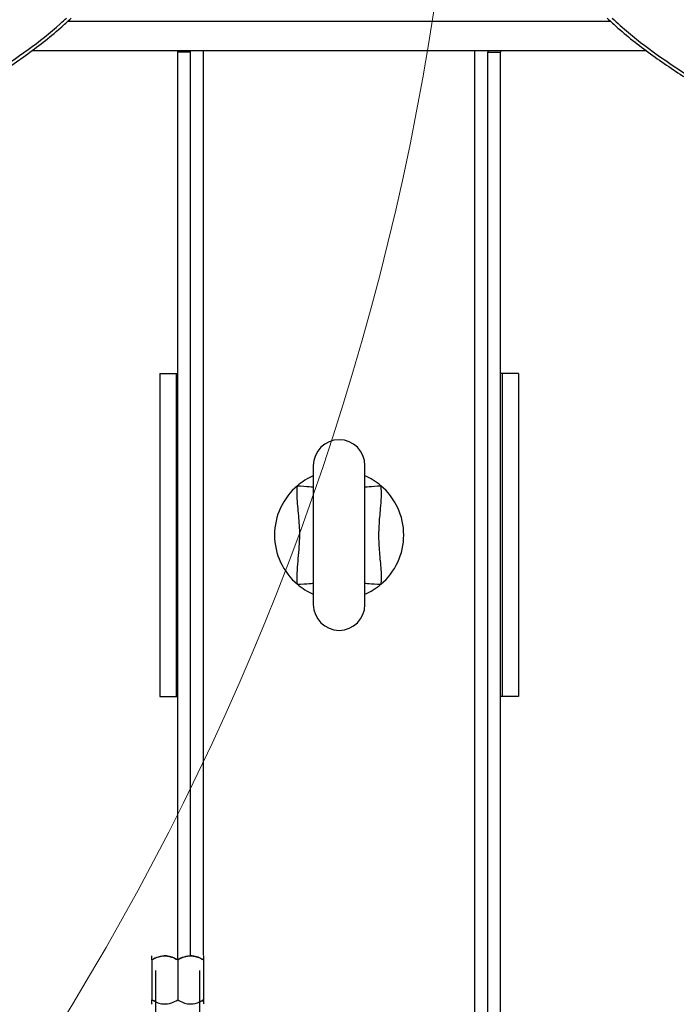
# Model space of a CAD drawing. Units: millimetres. Extents: x 4 to 416, y 4 to 293.
# Drawn here: x 114 to 125, y 190 to 206 of the extents above; entities that cross this region are included whole.
import ezdxf

# ---------------------------------------------------------------- set-up
doc = ezdxf.new("R2010")
doc.units = ezdxf.units.MM
doc.layers.add('FORMAT', color=7, linetype='Continuous')
doc.styles.add('SLDTEXTSTYLE0', font='TXT', dxfattribs={"width": 0.75})
doc.dimstyles.new('SLDDIMSTYLE0', dxfattribs={"dimtxt": 3.5, "dimasz": 3.556, "dimexe": 0, "dimexo": 0.0625, "dimgap": 0.875, "dimtad": 1, "dimdec": 0, "dimlfac": 20, "dimrnd": 1e-09, "dimzin": 12, "dimdsep": 46, "dimtxsty": 'SLDTEXTSTYLE0', "dimsah": 1, "dimcen": 0.09, "dimadec": 0, "dimazin": 3, "dimtfac": 1, "dimtdec": 0, "dimtofl": 0, "dimtmove": 0, "dimatfit": 3, "dimfxl": 0, "dimfrac": 2, "dimtolj": 1, "dimtzin": 12, "dimarcsym": 0})

# ---------------------------------------------------------------- blocks, each defined once
blk = doc.blocks.new('_D_2')
at = {"layer": 'FORMAT', "color": 7}
for p, q in [((58.045, 204.56), (58.045, 157.853)), ((140.545, 204.56), (140.545, 157.853)), ((140.545, 158.853), (58.045, 158.853))]:
    blk.add_line(p, q, dxfattribs=at)
for points in [[(58.045, 158.853), (61.601, 158.472), (61.601, 159.234)], [(140.545, 158.853), (136.989, 159.234), (136.989, 158.472)]]:
    blk.add_solid(points, dxfattribs=at)
at = {"layer": 'FORMAT', "color": 7, "insert": (93.064, 163.365), "char_height": 3.5, "attachment_point": 1, "style": 'SLDTEXTSTYLE0'}
blk.add_mtext('1650', dxfattribs=at)

msp = doc.modelspace()

# ---------------------------------------------------------------- linework, layer by layer
at = {"color": 8, "linetype": 'Continuous', "lineweight": 25}
for p, q in [((115.097, 205.56), (123.493, 205.56)), ((117.195, 191.106), (117.195, 205.11)), ((121.395, 189.415), (121.395, 205.11))]:
    msp.add_line(p, q, dxfattribs=at)
at = {"color": 7, "linetype": 'Continuous', "lineweight": 25}
for p, q in [((114.545, 205.11), (124.045, 205.11)), ((116.795, 205.085), (116.795, 205.11)), ((116.995, 205.085), (116.995, 205.11)), ((121.595, 205.11), (121.595, 205.085)), ((121.795, 205.11), (121.795, 205.085)), ((116.995, 205.085), (116.795, 205.085)), ((116.795, 191.035), (116.795, 205.085)), ((116.995, 191.093), (116.995, 205.085)), ((121.595, 205.085), (121.795, 205.085)), ((121.595, 189.415), (121.595, 205.085)), ((121.795, 189.415), (121.795, 205.085)), ((116.52, 200.11), (116.52, 195.11)), ((116.52, 200.11), (116.77, 200.11)), ((116.77, 200.11), (116.77, 195.11)), ((116.77, 200.11), (116.795, 200.11)), ((121.82, 200.11), (121.795, 200.11)), ((121.82, 200.11), (121.82, 195.11)), ((122.07, 200.11), (121.82, 200.11)), ((122.07, 200.11), (122.07, 195.11)), ((118.895, 198.685), (118.895, 196.535)), ((119.695, 196.535), (119.695, 198.685)), ((116.52, 195.11), (116.77, 195.11)), ((116.77, 195.11), (116.795, 195.11)), ((121.82, 195.11), (121.795, 195.11)), ((122.07, 195.11), (121.82, 195.11)), ((117.195, 191.097), (117.192, 191.1)), ((116.395, 191.035), (116.395, 190.415)), ((116.795, 191.035), (116.795, 190.415)), ((117.195, 191.035), (117.195, 190.415)), ((116.452, 190.871), (116.452, 189.415)), ((117.138, 189.415), (117.138, 190.871)), ((116.452, 190.389), (116.395, 190.415)), ((116.395, 190.353), (116.398, 190.35)), ((117.195, 190.415), (117.138, 190.388))]:
    msp.add_line(p, q, dxfattribs=at)
at = {"color": 8, "linetype": 'Continuous', "lineweight": 25, "flags": 128}
for points in [[(118.648, 198.373), (118.699, 198.369), (118.748, 198.366), (118.793, 198.363), (118.831, 198.36), (118.862, 198.358), (118.884, 198.357), (118.895, 198.356)], [(119.695, 198.356), (119.706, 198.357), (119.728, 198.358), (119.759, 198.36), (119.797, 198.363), (119.842, 198.366), (119.891, 198.369), (119.942, 198.373)], [(118.648, 196.847), (118.699, 196.851), (118.748, 196.854), (118.793, 196.857), (118.831, 196.86), (118.862, 196.862), (118.884, 196.863), (118.895, 196.864)], [(119.695, 196.864), (119.706, 196.863), (119.728, 196.862), (119.759, 196.86), (119.797, 196.857), (119.842, 196.854), (119.891, 196.851), (119.942, 196.847)]]:
    msp.add_lwpolyline(points, dxfattribs=at)
at = {"color": 7, "linetype": 'Continuous', "lineweight": 18}
msp.add_circle((79.295, 212.11), 41.95, dxfattribs=at)
at = {"color": 7, "linetype": 'Continuous', "lineweight": 25}
for centre, radius, start, end in [((119.295, 198.685), 0.4, 0, 180), ((119.295, 197.61), 1, 113.5782, 130.2799), ((119.295, 197.61), 1, 49.7201, 66.4218), ((119.295, 197.61), 1, 130.2799, 229.7201), ((119.295, 197.61), 1, 310.2799, 49.7201), ((119.295, 197.61), 1, 229.7201, 246.4218), ((119.295, 197.61), 1, 293.5782, 310.2799), ((119.295, 196.535), 0.4, 180, 0)]:
    msp.add_arc(centre, radius, start, end, dxfattribs=at)
for points, knots in [([(103.446, 205.61), (103.501, 205.558), (103.723, 205.35), (104.148, 205.026), (104.718, 204.641), (105.319, 204.306), (105.943, 204.018), (106.588, 203.78), (107.25, 203.593), (107.925, 203.459), (108.608, 203.378), (109.295, 203.351), (109.982, 203.378), (110.665, 203.459), (111.34, 203.593), (112.002, 203.78), (112.647, 204.018), (113.271, 204.306), (113.872, 204.641), (114.442, 205.026), (114.867, 205.35), (115.089, 205.558), (115.144, 205.61)], [0, 0, 0, 0, 0.017646, 0.071241, 0.124836, 0.178431, 0.232026, 0.285621, 0.339215, 0.39281, 0.446405, 0.5, 0.553595, 0.60719, 0.660785, 0.714379, 0.767974, 0.821569, 0.875164, 0.928759, 0.982354, 1, 1, 1, 1]), ([(123.446, 205.61), (123.501, 205.558), (123.723, 205.35), (124.148, 205.026), (124.718, 204.641), (125.319, 204.306), (125.943, 204.018), (126.588, 203.78), (127.25, 203.593), (127.925, 203.459), (128.608, 203.378), (129.295, 203.351), (129.982, 203.378), (130.665, 203.459), (131.34, 203.593), (132.002, 203.78), (132.647, 204.018), (133.271, 204.306), (133.872, 204.641), (134.442, 205.026), (134.867, 205.35), (135.089, 205.558), (135.144, 205.61)], [0, 0, 0, 0, 0.017646, 0.071241, 0.124836, 0.178431, 0.232026, 0.285621, 0.339215, 0.39281, 0.446405, 0.5, 0.553595, 0.60719, 0.660785, 0.714379, 0.767974, 0.821569, 0.875164, 0.928759, 0.982354, 1, 1, 1, 1]), ([(118.648, 196.847), (118.648, 196.86), (118.643, 196.933), (118.646, 197.067), (118.668, 197.308), (118.694, 197.589), (118.671, 197.909), (118.642, 198.163), (118.647, 198.318), (118.648, 198.373)], [0, 0, 0, 0, 0.024925, 0.143555, 0.262342, 0.499999, 0.695837, 0.891945, 1, 1, 1, 1]), ([(119.942, 198.373), (119.943, 198.314), (119.947, 198.197), (119.929, 197.99), (119.907, 197.751), (119.903, 197.479), (119.932, 197.208), (119.949, 196.997), (119.943, 196.876), (119.942, 196.847)], [0, 0, 0, 0, 0.114892, 0.230683, 0.4078, 0.584603, 0.763593, 0.942327, 1, 1, 1, 1]), ([(116.795, 191.035), (116.768, 191.05), (116.712, 191.079), (116.608, 191.104), (116.497, 191.089), (116.426, 191.052), (116.395, 191.035)], [0, 0, 0, 0, 0.216459, 0.44032, 0.751906, 1, 1, 1, 1]), ([(116.395, 191.035), (116.422, 191.05), (116.478, 191.079), (116.582, 191.104), (116.693, 191.089), (116.764, 191.052), (116.795, 191.035)], [0, 0, 0, 0, 0.216458, 0.440317, 0.751905, 1, 1, 1, 1]), ([(116.395, 191.035), (116.395, 191.047), (116.395, 191.071), (116.395, 191.093), (116.395, 191.095), (116.395, 191.096)], [0, 0, 0, 0, 0.357198, 0.702504, 1, 1, 1, 1]), ([(117.195, 191.035), (117.168, 191.05), (117.112, 191.079), (117.008, 191.104), (116.897, 191.089), (116.826, 191.052), (116.795, 191.035)], [0, 0, 0, 0, 0.2164578, 0.440318, 0.751906, 1, 1, 1, 1]), ([(116.795, 191.035), (116.822, 191.05), (116.878, 191.079), (116.982, 191.104), (117.093, 191.089), (117.164, 191.052), (117.195, 191.035)], [0, 0, 0, 0, 0.216458, 0.440318, 0.751906, 1, 1, 1, 1]), ([(117.195, 191.096), (117.195, 191.096), (117.195, 191.099), (117.195, 191.087), (117.195, 191.064), (117.195, 191.043), (117.195, 191.035)], [0, 0, 0, 0, 0.0607081, 0.4070365, 0.7653919, 1, 1, 1, 1]), ([(116.395, 190.415), (116.422, 190.401), (116.478, 190.371), (116.582, 190.347), (116.693, 190.362), (116.764, 190.399), (116.795, 190.415)], [0, 0, 0, 0, 0.216458, 0.440317, 0.751906, 1, 1, 1, 1]), ([(116.395, 190.355), (116.395, 190.354), (116.395, 190.352), (116.395, 190.364), (116.395, 190.387), (116.395, 190.407), (116.395, 190.415)], [0, 0, 0, 0, 0.0607081, 0.4070365, 0.7653919, 1, 1, 1, 1]), ([(116.795, 190.415), (116.822, 190.401), (116.878, 190.371), (116.982, 190.347), (117.093, 190.362), (117.164, 190.399), (117.195, 190.415)], [0, 0, 0, 0, 0.216458, 0.440319, 0.751907, 1, 1, 1, 1]), ([(117.195, 190.415), (117.195, 190.403), (117.195, 190.38), (117.195, 190.357), (117.195, 190.355), (117.195, 190.355)], [0, 0, 0, 0, 0.357198, 0.702504, 1, 1, 1, 1])]:
    msp.add_open_spline(points, degree=3, knots=knots, dxfattribs=at)
at = {"color": 8, "linetype": 'Continuous', "lineweight": 25}
for points, knots in [([(103.521, 205.61), (103.605, 205.534), (103.848, 205.315), (104.282, 204.992), (104.818, 204.641), (105.38, 204.332), (105.963, 204.065), (106.564, 203.842), (107.179, 203.663), (107.806, 203.53), (108.441, 203.444), (109.081, 203.405), (109.722, 203.413), (110.361, 203.468), (110.994, 203.569), (111.618, 203.718), (112.229, 203.911), (112.824, 204.149), (113.4, 204.43), (113.954, 204.753), (114.481, 205.118), (114.854, 205.405), (115.041, 205.581), (115.072, 205.61)], [0, 0, 0, 0, 0.026901, 0.07758, 0.128259, 0.178938, 0.229617, 0.280296, 0.330975, 0.381654, 0.432333, 0.483012, 0.533691, 0.58437, 0.635049, 0.685728, 0.736407, 0.787086, 0.837765, 0.888444, 0.939123, 0.989801, 1, 1, 1, 1]), ([(123.521, 205.61), (123.605, 205.534), (123.848, 205.315), (124.282, 204.992), (124.818, 204.641), (125.38, 204.332), (125.963, 204.065), (126.564, 203.842), (127.179, 203.663), (127.806, 203.53), (128.441, 203.444), (129.081, 203.405), (129.722, 203.413), (130.361, 203.468), (130.994, 203.569), (131.618, 203.718), (132.229, 203.911), (132.824, 204.149), (133.4, 204.43), (133.954, 204.753), (134.481, 205.118), (134.854, 205.405), (135.041, 205.581), (135.072, 205.61)], [0, 0, 0, 0, 0.026901, 0.07758, 0.128259, 0.178938, 0.229617, 0.280296, 0.330975, 0.381654, 0.432333, 0.483012, 0.533691, 0.58437, 0.635049, 0.685728, 0.736406, 0.787085, 0.837765, 0.888444, 0.939122, 0.989801, 1, 1, 1, 1])]:
    msp.add_open_spline(points, degree=3, knots=knots, dxfattribs=at)

# ---------------------------------------------------------------- dimensions: what is measured, and where the dimension line sits
at = {"layer": 'FORMAT', "color": 7}
dim = msp.add_linear_dim(base=(58.045, 158.853), p1=(140.545, 205.56), p2=(58.045, 205.56), dimstyle='SLDDIMSTYLE0', dxfattribs=at)
dim.commit()
dim.dimension.update_dxf_attribs({"geometry": '_D_2', "text_midpoint": (98.236, 158.853), "dimtype": 160})

doc.saveas('drawing.dxf')
